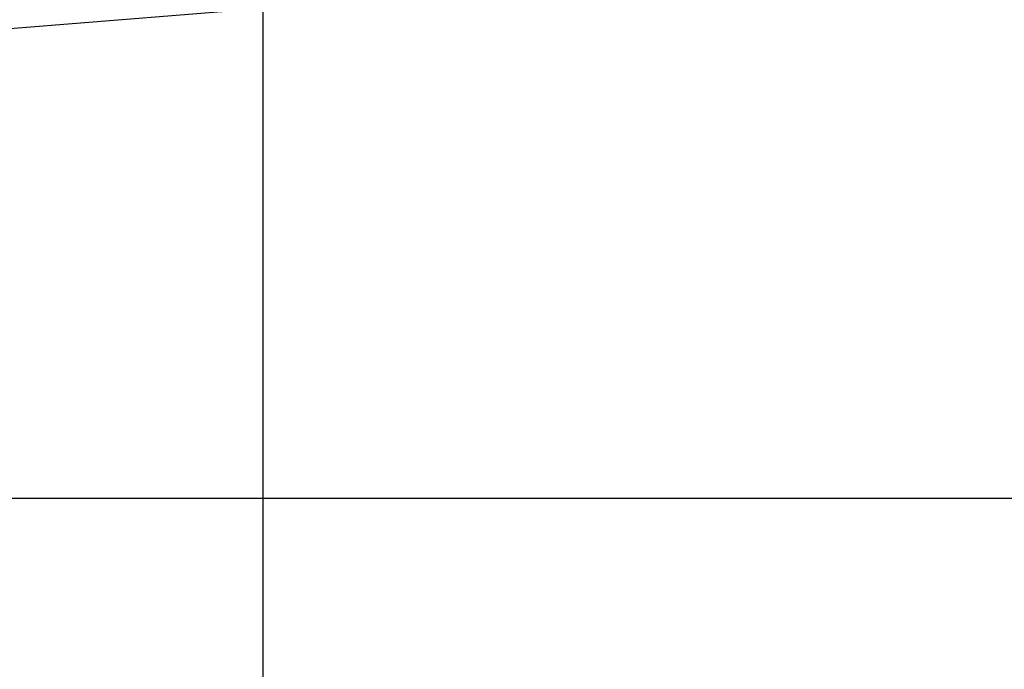
# Model space of a CAD drawing. Extents: x 150 to 829, y 102 to 1049.
# Drawn here: x 662 to 674, y 945 to 954 of the extents above; entities that cross this region are included whole.
import ezdxf

# ---------------------------------------------------------------- set-up
doc = ezdxf.new("R2010")
doc.units = 0
doc.header["$LTSCALE"] = 4
doc.linetypes.add('CENTER', pattern=[50.8, 31.75, -6.35, 6.35, -6.35])
doc.linetypes.add('HIDDEN', pattern=[9.525, 6.35, -3.175])
for name, color, linetype in [('AM_0', 7, 'CONTINUOUS'), ('AM_5', 3, 'CONTINUOUS'), ('AM_7', 1, 'CENTER'), ('SKRYTÁ__ISO_', 2, 'HIDDEN')]:
    doc.layers.add(name, color=color, linetype=linetype)
doc.styles.get("Standard").update_dxf_attribs({"font": 'simplex.shx', "width": 0.75})
doc.dimstyles.get("Standard").update_dxf_attribs({"dimtxt": 0.18, "dimasz": 0.18, "dimexe": 0.18, "dimexo": 0.0625, "dimgap": 0.09, "dimtad": 0, "dimtih": 1, "dimtoh": 1, "dimzin": 0, "dimcen": 0.09, "dimazin": 3, "dimtfac": 1, "dimtofl": 0, "dimtmove": 0, "dimatfit": 3})

# ---------------------------------------------------------------- blocks, each defined once
blk = doc.blocks.new('*U6')
at = {"layer": 'AM_5', "color": 3, "width": 0.75}
blk.add_text('60', height=17.5, rotation=90, dxfattribs=at).set_placement((814.67, 968.367))
blk = doc.blocks.new('*D5')
at = {"layer": 'AM_5'}
for p, q in [((471.364, 1007.045), (829.341, 1007.045)), ((824.341, 989.545), (824.341, 965.144)), ((555.974, 947.644), (829.341, 947.644))]:
    blk.add_line(p, q, dxfattribs=at)
for points in [[(821.424, 989.545), (827.258, 989.545), (824.341, 1007.045)], [(821.424, 965.144), (827.258, 965.144), (824.341, 947.644)]]:
    blk.add_solid(points, dxfattribs=at)
blk.add_blockref('*U6', (0, 0), dxfattribs=at)
blk = doc.blocks.new('A$C07E735F5')
at = {"layer": 'AM_0'}
blk.add_line((25, 67), (25, 82), dxfattribs=at)
at = {"layer": 'SKRYTÁ__ISO_'}
blk.add_line((25, 52), (25, 67), dxfattribs=at)

msp = doc.modelspace()

# ---------------------------------------------------------------- linework, layer by layer
at = {"layer": 'AM_0'}
msp.add_line((576.892, 946.782, -5.728), (702.677, 956.896, 0.022), dxfattribs=at)

# ---------------------------------------------------------------- block references
at = {"layer": 'AM_7'}
msp.add_blockref('A$C07E735F5', (639.677, 882.848, 0.022), dxfattribs=at)

# ---------------------------------------------------------------- dimensions: what is measured, and where the dimension line sits
at = {"layer": 'AM_5'}
dim = msp.add_linear_dim(base=(824.341, 947.644), p1=(471.364, 1007.045), p2=(555.974, 947.644), angle=90, text='{\\Fsimplex|c238;60}', dimstyle='Standard', override={"dimscale": 5, "dimdec": 0}, dxfattribs=at)
dim.commit()
dim.dimension.update_dxf_attribs({"geometry": '*D5', "text_midpoint": (805.92, 978.992), "dimtype": 128})

doc.saveas('drawing.dxf')
